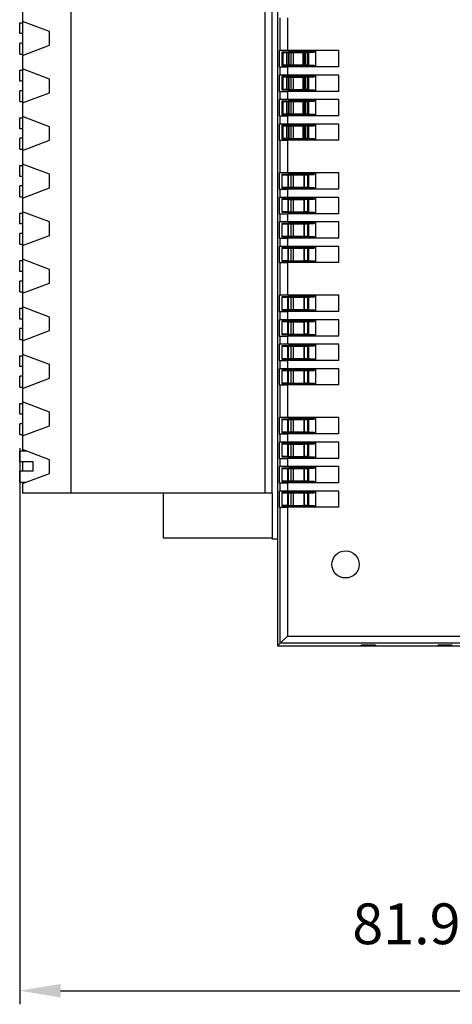
# Model space of a CAD drawing. Units: millimetres. Extents: x 2498 to 3319, y 1492 to 2046.
# Drawn here: x 2934 to 2966, y 1678 to 1751 of the extents above; entities that cross this region are included whole.
import ezdxf

# ---------------------------------------------------------------- set-up
doc = ezdxf.new("R2010")
doc.units = ezdxf.units.MM
doc.layers.add('외형선', color=7, linetype='Continuous')
doc.styles.get("Standard").update_dxf_attribs({"font": 'arial.ttf'})
doc.dimstyles.new('mm(in)', dxfattribs={"dimtxt": 3, "dimasz": 3, "dimexe": 1, "dimexo": 1, "dimgap": 3, "dimtad": 1, "dimdsep": 46, "dimtxsty": 'Standard', "dimcen": 0.09, "dimclrd": 3, "dimclre": 3, "dimclrt": 3, "dimadec": 0, "dimazin": 2, "dimtfac": 1, "dimtofl": 0, "dimtmove": 0, "dimatfit": 3, "dimfxl": 1, "dimtolj": 1, "dimtzin": 0, "dimlwd": -1, "dimlwe": -1, "dimarcsym": 0})

# ---------------------------------------------------------------- blocks, each defined once
blk = doc.blocks.new('*D32')
at = {"color": 3, "transparency": 16777216}
for p, q in [((2934.085, 1719.265), (2934.085, 1678.351)), ((3016.035, 1703.715), (3016.035, 1678.351)), ((2937.085, 1679.351), (3013.035, 1679.351))]:
    blk.add_line(p, q, dxfattribs=at)
for points in [[(2937.085, 1679.851), (2937.085, 1678.851), (2934.085, 1679.351)], [(3013.035, 1679.851), (3013.035, 1678.851), (3016.035, 1679.351)]]:
    blk.add_solid(points, dxfattribs=at)
at = {"layer": 'Defpoints', "color": 0, "transparency": 16777216}
for p in [(2934.085, 1720.265), (3016.035, 1704.715), (3016.035, 1679.351)]:
    blk.add_point(p, dxfattribs=at)
at = {"color": 3, "transparency": 16777216, "insert": (2975.06, 1684.274), "char_height": 3, "attachment_point": 5}
blk.add_mtext('\\A1;81.95mm [3.23in]', dxfattribs=at)

msp = doc.modelspace()

# ---------------------------------------------------------------- linework, layer by layer
at = {"layer": '외형선'}
for p, q in [((2953.035, 1786.715), (2953.035, 1704.715)), ((2937.835, 1779.365), (2937.835, 1715.965)), ((2937.845, 1779.365), (2937.845, 1715.965)), ((2952.135, 1715.965), (2952.135, 1779.365)), ((2952.635, 1715.965), (2952.635, 1779.365)), ((2934.285, 1751.665), (2934.285, 1750.665)), ((2953.238, 1748.515), (2953.238, 1750.915)), ((2953.755, 1750.915), (2953.755, 1748.515)), ((2934.085, 1750.565), (2934.285, 1750.565)), ((2934.085, 1749.765), (2934.085, 1750.565)), ((2936.285, 1749.915), (2934.285, 1750.665)), ((2934.285, 1750.665), (2934.285, 1748.165)), ((2934.285, 1749.765), (2934.085, 1749.765)), ((2936.285, 1748.915), (2936.285, 1749.915)), ((2934.085, 1748.265), (2934.085, 1749.065)), ((2934.285, 1749.065), (2934.085, 1749.065)), ((2934.285, 1748.165), (2936.285, 1748.915)), ((2934.085, 1748.265), (2934.285, 1748.265)), ((2934.285, 1748.165), (2934.285, 1747.165)), ((2953.161, 1748.515), (2953.161, 1747.315)), ((2953.161, 1748.515), (2953.238, 1748.515)), ((2953.755, 1748.515), (2953.238, 1748.515)), ((2953.835, 1748.415), (2953.344, 1748.406)), ((2953.344, 1748.406), (2953.369, 1748.381)), ((2953.344, 1748.406), (2953.344, 1747.423)), ((2953.369, 1747.448), (2953.369, 1748.381)), ((2953.43, 1748.379), (2953.726, 1748.374)), ((2953.43, 1748.379), (2953.43, 1747.451)), ((2953.726, 1747.456), (2953.726, 1748.374)), ((2957.535, 1748.515), (2953.755, 1748.515)), ((2953.835, 1747.415), (2953.835, 1748.415)), ((2955.709, 1748.415), (2953.835, 1748.415)), ((2953.865, 1748.373), (2954.911, 1748.373)), ((2953.865, 1748.373), (2953.865, 1747.457)), ((2954.035, 1747.315), (2954.035, 1748.515)), ((2954.196, 1747.315), (2954.196, 1748.515)), ((2954.911, 1747.457), (2954.911, 1748.373)), ((2955.005, 1747.315), (2955.005, 1748.515)), ((2955.052, 1748.374), (2955.242, 1748.377)), ((2955.052, 1748.374), (2955.052, 1747.456)), ((2955.235, 1748.515), (2955.235, 1747.315)), ((2955.242, 1747.452), (2955.242, 1748.377)), ((2955.3, 1748.38), (2955.309, 1748.389)), ((2955.3, 1748.38), (2955.3, 1747.45)), ((2955.309, 1748.389), (2955.309, 1747.441)), ((2955.309, 1748.389), (2955.735, 1748.389)), ((2955.709, 1748.515), (2955.709, 1748.415)), ((2955.735, 1748.389), (2955.709, 1748.415)), ((2955.735, 1748.515), (2955.735, 1748.389)), ((2955.835, 1748.515), (2955.835, 1747.315)), ((2957.535, 1747.315), (2957.535, 1748.515)), ((2953.161, 1747.315), (2953.238, 1747.315)), ((2953.238, 1746.715), (2953.238, 1747.315)), ((2953.238, 1747.315), (2953.755, 1747.315)), ((2953.344, 1747.423), (2953.369, 1747.448)), ((2953.344, 1747.423), (2953.835, 1747.415)), ((2953.726, 1747.456), (2953.43, 1747.451)), ((2953.755, 1747.315), (2953.755, 1746.715)), ((2957.535, 1747.315), (2953.755, 1747.315)), ((2955.709, 1747.415), (2953.835, 1747.415)), ((2953.865, 1747.457), (2954.911, 1747.457)), ((2955.242, 1747.452), (2955.052, 1747.456)), ((2955.3, 1747.45), (2955.309, 1747.441)), ((2955.309, 1747.441), (2955.735, 1747.441)), ((2955.735, 1747.441), (2955.709, 1747.415)), ((2955.709, 1747.415), (2955.709, 1747.315)), ((2955.735, 1747.441), (2955.735, 1747.315)), ((2934.085, 1747.065), (2934.285, 1747.065)), ((2934.085, 1746.265), (2934.085, 1747.065)), ((2936.285, 1746.415), (2934.285, 1747.165)), ((2934.285, 1747.165), (2934.285, 1744.665)), ((2953.161, 1746.715), (2953.161, 1745.515)), ((2953.161, 1746.715), (2953.238, 1746.715)), ((2953.755, 1746.715), (2953.238, 1746.715)), ((2953.835, 1746.615), (2953.344, 1746.606)), ((2953.344, 1746.606), (2953.369, 1746.581)), ((2953.344, 1746.606), (2953.344, 1745.623)), ((2953.369, 1745.648), (2953.369, 1746.581)), ((2953.43, 1746.579), (2953.726, 1746.574)), ((2953.43, 1746.579), (2953.43, 1745.651)), ((2953.726, 1745.656), (2953.726, 1746.574)), ((2957.535, 1746.715), (2953.755, 1746.715)), ((2953.835, 1745.615), (2953.835, 1746.615)), ((2955.709, 1746.615), (2953.835, 1746.615)), ((2953.865, 1746.573), (2954.911, 1746.573)), ((2953.865, 1746.573), (2953.865, 1745.657)), ((2954.035, 1745.515), (2954.035, 1746.715)), ((2954.196, 1745.515), (2954.196, 1746.715)), ((2954.911, 1745.657), (2954.911, 1746.573)), ((2955.005, 1745.515), (2955.005, 1746.715)), ((2955.052, 1746.574), (2955.242, 1746.577)), ((2955.052, 1746.574), (2955.052, 1745.656)), ((2955.235, 1746.715), (2955.235, 1745.515)), ((2955.242, 1745.652), (2955.242, 1746.577)), ((2955.3, 1746.58), (2955.309, 1746.589)), ((2955.3, 1746.58), (2955.3, 1745.65)), ((2955.309, 1746.589), (2955.309, 1745.641)), ((2955.309, 1746.589), (2955.735, 1746.589)), ((2955.709, 1746.715), (2955.709, 1746.615)), ((2955.735, 1746.589), (2955.709, 1746.615)), ((2955.735, 1746.715), (2955.735, 1746.589)), ((2955.835, 1746.715), (2955.835, 1745.515)), ((2957.535, 1745.515), (2957.535, 1746.715)), ((2934.285, 1746.265), (2934.085, 1746.265)), ((2936.285, 1745.415), (2936.285, 1746.415)), ((2934.085, 1744.765), (2934.085, 1745.565)), ((2934.285, 1745.565), (2934.085, 1745.565)), ((2934.285, 1744.665), (2936.285, 1745.415)), ((2953.161, 1745.515), (2953.238, 1745.515)), ((2953.238, 1744.915), (2953.238, 1745.515)), ((2953.238, 1745.515), (2953.755, 1745.515)), ((2953.344, 1745.623), (2953.369, 1745.648)), ((2953.344, 1745.623), (2953.835, 1745.615)), ((2953.726, 1745.656), (2953.43, 1745.651)), ((2953.755, 1745.515), (2953.755, 1744.915)), ((2957.535, 1745.515), (2953.755, 1745.515)), ((2955.709, 1745.615), (2953.835, 1745.615)), ((2953.865, 1745.657), (2954.911, 1745.657)), ((2955.242, 1745.652), (2955.052, 1745.656)), ((2955.3, 1745.65), (2955.309, 1745.641)), ((2955.309, 1745.641), (2955.735, 1745.641)), ((2955.735, 1745.641), (2955.709, 1745.615)), ((2955.709, 1745.615), (2955.709, 1745.515)), ((2955.735, 1745.641), (2955.735, 1745.515)), ((2934.085, 1744.765), (2934.285, 1744.765)), ((2934.285, 1744.665), (2934.285, 1743.665)), ((2953.161, 1744.915), (2953.161, 1743.715)), ((2953.161, 1744.915), (2953.238, 1744.915)), ((2953.755, 1744.915), (2953.238, 1744.915)), ((2953.835, 1744.815), (2953.344, 1744.806)), ((2953.344, 1744.806), (2953.369, 1744.781)), ((2953.344, 1744.806), (2953.344, 1743.823)), ((2953.369, 1743.848), (2953.369, 1744.781)), ((2953.43, 1744.779), (2953.726, 1744.774)), ((2953.43, 1744.779), (2953.43, 1743.851)), ((2953.726, 1743.856), (2953.726, 1744.774)), ((2957.535, 1744.915), (2953.755, 1744.915)), ((2953.835, 1743.815), (2953.835, 1744.815)), ((2955.709, 1744.815), (2953.835, 1744.815)), ((2953.865, 1744.773), (2954.911, 1744.773)), ((2953.865, 1744.773), (2953.865, 1743.857)), ((2954.035, 1743.715), (2954.035, 1744.915)), ((2954.196, 1743.715), (2954.196, 1744.915)), ((2954.911, 1743.857), (2954.911, 1744.773)), ((2955.005, 1743.715), (2955.005, 1744.915)), ((2955.052, 1744.774), (2955.242, 1744.777)), ((2955.052, 1744.774), (2955.052, 1743.856)), ((2955.235, 1744.915), (2955.235, 1743.715)), ((2955.242, 1743.852), (2955.242, 1744.777)), ((2955.3, 1744.78), (2955.309, 1744.789)), ((2955.3, 1744.78), (2955.3, 1743.85)), ((2955.309, 1744.789), (2955.309, 1743.841)), ((2955.309, 1744.789), (2955.735, 1744.789)), ((2955.709, 1744.915), (2955.709, 1744.815)), ((2955.735, 1744.789), (2955.709, 1744.815)), ((2955.735, 1744.915), (2955.735, 1744.789)), ((2955.835, 1744.915), (2955.835, 1743.715)), ((2957.535, 1743.715), (2957.535, 1744.915)), ((2936.285, 1742.915), (2934.285, 1743.665)), ((2934.285, 1743.665), (2934.285, 1741.165)), ((2953.161, 1743.715), (2953.238, 1743.715)), ((2953.238, 1743.115), (2953.238, 1743.715)), ((2953.238, 1743.715), (2953.755, 1743.715)), ((2953.344, 1743.823), (2953.369, 1743.848)), ((2953.344, 1743.823), (2953.835, 1743.815)), ((2953.726, 1743.856), (2953.43, 1743.851)), ((2953.755, 1743.715), (2953.755, 1743.115)), ((2957.535, 1743.715), (2953.755, 1743.715)), ((2955.709, 1743.815), (2953.835, 1743.815)), ((2953.865, 1743.857), (2954.911, 1743.857)), ((2955.242, 1743.852), (2955.052, 1743.856)), ((2955.3, 1743.85), (2955.309, 1743.841)), ((2955.309, 1743.841), (2955.735, 1743.841)), ((2955.735, 1743.841), (2955.709, 1743.815)), ((2955.709, 1743.815), (2955.709, 1743.715)), ((2955.735, 1743.841), (2955.735, 1743.715)), ((2934.085, 1743.565), (2934.285, 1743.565)), ((2934.085, 1742.765), (2934.085, 1743.565)), ((2936.285, 1741.915), (2936.285, 1742.915)), ((2953.161, 1743.115), (2953.161, 1741.915)), ((2953.161, 1743.115), (2953.238, 1743.115)), ((2953.755, 1743.115), (2953.238, 1743.115)), ((2953.835, 1743.015), (2953.344, 1743.006)), ((2953.344, 1743.006), (2953.369, 1742.981)), ((2953.344, 1743.006), (2953.344, 1742.023)), ((2953.369, 1742.048), (2953.369, 1742.981)), ((2953.43, 1742.979), (2953.726, 1742.974)), ((2953.43, 1742.979), (2953.43, 1742.051)), ((2953.726, 1742.056), (2953.726, 1742.974)), ((2957.535, 1743.115), (2953.755, 1743.115)), ((2953.835, 1742.015), (2953.835, 1743.015)), ((2955.709, 1743.015), (2953.835, 1743.015)), ((2953.865, 1742.973), (2954.911, 1742.973)), ((2953.865, 1742.973), (2953.865, 1742.057)), ((2954.035, 1741.915), (2954.035, 1743.115)), ((2954.196, 1741.915), (2954.196, 1743.115)), ((2954.911, 1742.057), (2954.911, 1742.973)), ((2955.005, 1741.915), (2955.005, 1743.115)), ((2955.052, 1742.974), (2955.242, 1742.977)), ((2955.052, 1742.974), (2955.052, 1742.056)), ((2955.235, 1743.115), (2955.235, 1741.915)), ((2955.242, 1742.052), (2955.242, 1742.977)), ((2955.3, 1742.98), (2955.309, 1742.989)), ((2955.3, 1742.98), (2955.3, 1742.05)), ((2955.309, 1742.989), (2955.309, 1742.041)), ((2955.309, 1742.989), (2955.735, 1742.989)), ((2955.709, 1743.115), (2955.709, 1743.015)), ((2955.735, 1742.989), (2955.709, 1743.015)), ((2955.735, 1743.115), (2955.735, 1742.989)), ((2955.835, 1743.115), (2955.835, 1741.915)), ((2957.535, 1741.915), (2957.535, 1743.115)), ((2934.285, 1742.765), (2934.085, 1742.765)), ((2934.085, 1741.265), (2934.085, 1742.065)), ((2934.285, 1742.065), (2934.085, 1742.065)), ((2934.285, 1741.165), (2936.285, 1741.915)), ((2953.161, 1741.915), (2953.238, 1741.915)), ((2953.238, 1739.515), (2953.238, 1741.915)), ((2953.238, 1741.915), (2953.755, 1741.915)), ((2953.344, 1742.023), (2953.369, 1742.048)), ((2953.344, 1742.023), (2953.835, 1742.015)), ((2953.726, 1742.056), (2953.43, 1742.051)), ((2953.755, 1741.915), (2953.755, 1739.515)), ((2957.535, 1741.915), (2953.755, 1741.915)), ((2955.709, 1742.015), (2953.835, 1742.015)), ((2953.865, 1742.057), (2954.911, 1742.057)), ((2955.242, 1742.052), (2955.052, 1742.056)), ((2955.3, 1742.05), (2955.309, 1742.041)), ((2955.309, 1742.041), (2955.735, 1742.041)), ((2955.735, 1742.041), (2955.709, 1742.015)), ((2955.709, 1742.015), (2955.709, 1741.915)), ((2955.735, 1742.041), (2955.735, 1741.915)), ((2934.085, 1741.265), (2934.285, 1741.265)), ((2934.285, 1741.165), (2934.285, 1740.165)), ((2934.085, 1739.265), (2934.085, 1740.065)), ((2934.085, 1740.065), (2934.285, 1740.065)), ((2936.285, 1739.415), (2934.285, 1740.165)), ((2934.285, 1740.165), (2934.285, 1737.665)), ((2934.285, 1739.265), (2934.085, 1739.265)), ((2936.285, 1738.415), (2936.285, 1739.415)), ((2953.161, 1739.515), (2953.161, 1738.315)), ((2953.161, 1739.515), (2953.238, 1739.515)), ((2953.755, 1739.515), (2953.238, 1739.515)), ((2953.835, 1739.415), (2953.344, 1739.406)), ((2953.344, 1739.406), (2953.37, 1739.38)), ((2953.344, 1739.406), (2953.344, 1738.423)), ((2953.37, 1739.38), (2953.785, 1739.373)), ((2953.37, 1738.45), (2953.37, 1739.38)), ((2957.535, 1739.515), (2953.755, 1739.515)), ((2953.785, 1739.373), (2954.994, 1739.373)), ((2953.785, 1739.373), (2953.785, 1738.457)), ((2953.835, 1738.415), (2953.835, 1739.415)), ((2955.709, 1739.415), (2953.835, 1739.415)), ((2954.035, 1738.315), (2954.035, 1739.515)), ((2954.196, 1738.315), (2954.196, 1739.515)), ((2954.994, 1739.373), (2955.299, 1739.378)), ((2954.994, 1738.457), (2954.994, 1739.373)), ((2955.005, 1738.315), (2955.005, 1739.515)), ((2955.235, 1739.515), (2955.235, 1738.315)), ((2955.299, 1739.378), (2955.309, 1739.389)), ((2955.299, 1739.378), (2955.299, 1738.451)), ((2955.309, 1739.389), (2955.309, 1738.441)), ((2955.309, 1739.389), (2955.735, 1739.389)), ((2955.709, 1739.515), (2955.709, 1739.415)), ((2955.735, 1739.389), (2955.709, 1739.415)), ((2955.735, 1739.515), (2955.735, 1739.389)), ((2955.835, 1739.515), (2955.835, 1738.315)), ((2957.535, 1738.315), (2957.535, 1739.515)), ((2934.085, 1737.765), (2934.085, 1738.565)), ((2934.285, 1738.565), (2934.085, 1738.565)), ((2934.285, 1737.665), (2936.285, 1738.415)), ((2953.161, 1738.315), (2953.238, 1738.315)), ((2953.238, 1737.715), (2953.238, 1738.315)), ((2953.238, 1738.315), (2953.755, 1738.315)), ((2953.344, 1738.423), (2953.37, 1738.45)), ((2953.344, 1738.423), (2953.835, 1738.415)), ((2953.785, 1738.457), (2953.37, 1738.45)), ((2953.755, 1738.315), (2953.755, 1737.715)), ((2957.535, 1738.315), (2953.755, 1738.315)), ((2953.785, 1738.457), (2954.994, 1738.457)), ((2955.709, 1738.415), (2953.835, 1738.415)), ((2955.299, 1738.451), (2954.994, 1738.457)), ((2955.299, 1738.451), (2955.309, 1738.441)), ((2955.309, 1738.441), (2955.735, 1738.441)), ((2955.735, 1738.441), (2955.709, 1738.415)), ((2955.709, 1738.415), (2955.709, 1738.315)), ((2955.735, 1738.441), (2955.735, 1738.315)), ((2934.085, 1737.765), (2934.285, 1737.765)), ((2934.285, 1737.665), (2934.285, 1736.665)), ((2953.161, 1737.715), (2953.161, 1736.515)), ((2953.161, 1737.715), (2953.238, 1737.715)), ((2953.755, 1737.715), (2953.238, 1737.715)), ((2953.835, 1737.615), (2953.344, 1737.606)), ((2953.344, 1737.606), (2953.37, 1737.58)), ((2953.344, 1737.606), (2953.344, 1736.623)), ((2953.37, 1737.58), (2953.785, 1737.573)), ((2953.37, 1736.65), (2953.37, 1737.58)), ((2957.535, 1737.715), (2953.755, 1737.715)), ((2953.785, 1737.573), (2954.994, 1737.573)), ((2953.785, 1737.573), (2953.785, 1736.657)), ((2953.835, 1736.615), (2953.835, 1737.615)), ((2955.709, 1737.615), (2953.835, 1737.615)), ((2954.035, 1736.515), (2954.035, 1737.715)), ((2954.196, 1736.515), (2954.196, 1737.715)), ((2954.994, 1737.573), (2955.299, 1737.578)), ((2954.994, 1736.657), (2954.994, 1737.573)), ((2955.005, 1736.515), (2955.005, 1737.715)), ((2955.235, 1737.715), (2955.235, 1736.515)), ((2955.299, 1737.578), (2955.309, 1737.589)), ((2955.299, 1737.578), (2955.299, 1736.651)), ((2955.309, 1737.589), (2955.309, 1736.641)), ((2955.309, 1737.589), (2955.735, 1737.589)), ((2955.709, 1737.715), (2955.709, 1737.615)), ((2955.735, 1737.589), (2955.709, 1737.615)), ((2955.735, 1737.715), (2955.735, 1737.589)), ((2955.835, 1737.715), (2955.835, 1736.515)), ((2957.535, 1736.515), (2957.535, 1737.715)), ((2934.085, 1735.765), (2934.085, 1736.565)), ((2934.085, 1736.565), (2934.285, 1736.565)), ((2936.285, 1735.915), (2934.285, 1736.665)), ((2934.285, 1736.665), (2934.285, 1734.165)), ((2953.161, 1736.515), (2953.238, 1736.515)), ((2953.238, 1735.915), (2953.238, 1736.515)), ((2953.238, 1736.515), (2953.755, 1736.515)), ((2953.344, 1736.623), (2953.37, 1736.65)), ((2953.344, 1736.623), (2953.835, 1736.615)), ((2953.785, 1736.657), (2953.37, 1736.65)), ((2953.755, 1736.515), (2953.755, 1735.915)), ((2957.535, 1736.515), (2953.755, 1736.515)), ((2953.785, 1736.657), (2954.994, 1736.657)), ((2955.709, 1736.615), (2953.835, 1736.615)), ((2955.299, 1736.651), (2954.994, 1736.657)), ((2955.299, 1736.651), (2955.309, 1736.641)), ((2955.309, 1736.641), (2955.735, 1736.641)), ((2955.735, 1736.641), (2955.709, 1736.615)), ((2955.709, 1736.615), (2955.709, 1736.515)), ((2955.735, 1736.641), (2955.735, 1736.515)), ((2934.285, 1735.765), (2934.085, 1735.765)), ((2936.285, 1734.915), (2936.285, 1735.915)), ((2953.161, 1735.915), (2953.161, 1734.715)), ((2953.161, 1735.915), (2953.238, 1735.915)), ((2953.755, 1735.915), (2953.238, 1735.915)), ((2953.835, 1735.815), (2953.344, 1735.806)), ((2953.344, 1735.806), (2953.37, 1735.78)), ((2953.344, 1735.806), (2953.344, 1734.823)), ((2953.37, 1735.78), (2953.785, 1735.773)), ((2953.37, 1734.85), (2953.37, 1735.78)), ((2957.535, 1735.915), (2953.755, 1735.915)), ((2953.785, 1735.773), (2954.994, 1735.773)), ((2953.785, 1735.773), (2953.785, 1734.857)), ((2953.835, 1734.815), (2953.835, 1735.815)), ((2955.709, 1735.815), (2953.835, 1735.815)), ((2954.035, 1734.715), (2954.035, 1735.915)), ((2954.196, 1734.715), (2954.196, 1735.915)), ((2954.994, 1735.773), (2955.299, 1735.778)), ((2954.994, 1734.857), (2954.994, 1735.773)), ((2955.005, 1734.715), (2955.005, 1735.915)), ((2955.235, 1735.915), (2955.235, 1734.715)), ((2955.299, 1735.778), (2955.309, 1735.789)), ((2955.299, 1735.778), (2955.299, 1734.851)), ((2955.309, 1735.789), (2955.309, 1734.841)), ((2955.309, 1735.789), (2955.735, 1735.789)), ((2955.709, 1735.915), (2955.709, 1735.815)), ((2955.735, 1735.789), (2955.709, 1735.815)), ((2955.735, 1735.915), (2955.735, 1735.789)), ((2955.835, 1735.915), (2955.835, 1734.715)), ((2957.535, 1734.715), (2957.535, 1735.915)), ((2934.085, 1734.265), (2934.085, 1735.065)), ((2934.285, 1735.065), (2934.085, 1735.065)), ((2934.285, 1734.165), (2936.285, 1734.915)), ((2934.085, 1734.265), (2934.285, 1734.265)), ((2953.161, 1734.715), (2953.238, 1734.715)), ((2953.238, 1734.115), (2953.238, 1734.715)), ((2953.238, 1734.715), (2953.755, 1734.715)), ((2953.344, 1734.823), (2953.37, 1734.85)), ((2953.344, 1734.823), (2953.835, 1734.815)), ((2953.785, 1734.857), (2953.37, 1734.85)), ((2953.755, 1734.715), (2953.755, 1734.115)), ((2957.535, 1734.715), (2953.755, 1734.715)), ((2953.785, 1734.857), (2954.994, 1734.857)), ((2955.709, 1734.815), (2953.835, 1734.815)), ((2955.299, 1734.851), (2954.994, 1734.857)), ((2955.299, 1734.851), (2955.309, 1734.841)), ((2955.309, 1734.841), (2955.735, 1734.841)), ((2955.735, 1734.841), (2955.709, 1734.815)), ((2955.709, 1734.815), (2955.709, 1734.715)), ((2955.735, 1734.841), (2955.735, 1734.715)), ((2934.285, 1734.165), (2934.285, 1733.165)), ((2953.161, 1734.115), (2953.161, 1732.915)), ((2953.161, 1734.115), (2953.238, 1734.115)), ((2953.755, 1734.115), (2953.238, 1734.115)), ((2953.835, 1734.015), (2953.344, 1734.006)), ((2953.344, 1734.006), (2953.37, 1733.98)), ((2953.344, 1734.006), (2953.344, 1733.023)), ((2953.37, 1733.98), (2953.785, 1733.973)), ((2953.37, 1733.05), (2953.37, 1733.98)), ((2957.535, 1734.115), (2953.755, 1734.115)), ((2953.785, 1733.973), (2954.994, 1733.973)), ((2953.785, 1733.973), (2953.785, 1733.057)), ((2953.835, 1733.015), (2953.835, 1734.015)), ((2955.709, 1734.015), (2953.835, 1734.015)), ((2954.035, 1732.915), (2954.035, 1734.115)), ((2954.196, 1732.915), (2954.196, 1734.115)), ((2954.994, 1733.973), (2955.299, 1733.978)), ((2954.994, 1733.057), (2954.994, 1733.973)), ((2955.005, 1732.915), (2955.005, 1734.115)), ((2955.235, 1734.115), (2955.235, 1732.915)), ((2955.299, 1733.978), (2955.309, 1733.989)), ((2955.299, 1733.978), (2955.299, 1733.051)), ((2955.309, 1733.989), (2955.309, 1733.041)), ((2955.309, 1733.989), (2955.735, 1733.989)), ((2955.709, 1734.115), (2955.709, 1734.015)), ((2955.735, 1733.989), (2955.709, 1734.015)), ((2955.735, 1734.115), (2955.735, 1733.989)), ((2955.835, 1734.115), (2955.835, 1732.915)), ((2957.535, 1732.915), (2957.535, 1734.115)), ((2934.085, 1732.265), (2934.085, 1733.065)), ((2934.085, 1733.065), (2934.285, 1733.065)), ((2936.285, 1732.415), (2934.285, 1733.165)), ((2934.285, 1733.165), (2934.285, 1730.665)), ((2953.161, 1732.915), (2953.238, 1732.915)), ((2953.238, 1730.515), (2953.238, 1732.915)), ((2953.238, 1732.915), (2953.755, 1732.915)), ((2953.344, 1733.023), (2953.37, 1733.05)), ((2953.344, 1733.023), (2953.835, 1733.015)), ((2953.785, 1733.057), (2953.37, 1733.05)), ((2953.755, 1732.915), (2953.755, 1730.515)), ((2957.535, 1732.915), (2953.755, 1732.915)), ((2953.785, 1733.057), (2954.994, 1733.057)), ((2955.709, 1733.015), (2953.835, 1733.015)), ((2955.299, 1733.051), (2954.994, 1733.057)), ((2955.299, 1733.051), (2955.309, 1733.041)), ((2955.309, 1733.041), (2955.735, 1733.041)), ((2955.735, 1733.041), (2955.709, 1733.015)), ((2955.709, 1733.015), (2955.709, 1732.915)), ((2955.735, 1733.041), (2955.735, 1732.915)), ((2934.285, 1732.265), (2934.085, 1732.265)), ((2936.285, 1731.415), (2936.285, 1732.415)), ((2934.085, 1730.765), (2934.085, 1731.565)), ((2934.285, 1731.565), (2934.085, 1731.565)), ((2934.285, 1730.665), (2936.285, 1731.415)), ((2934.085, 1730.765), (2934.285, 1730.765)), ((2934.285, 1730.665), (2934.285, 1729.665)), ((2953.161, 1730.515), (2953.161, 1729.315)), ((2953.161, 1730.515), (2953.238, 1730.515)), ((2953.755, 1730.515), (2953.238, 1730.515)), ((2953.827, 1730.415), (2953.344, 1730.406)), ((2953.344, 1730.406), (2953.37, 1730.38)), ((2953.344, 1730.406), (2953.344, 1729.424)), ((2953.37, 1730.38), (2953.777, 1730.373)), ((2953.37, 1729.45), (2953.37, 1730.38)), ((2957.535, 1730.515), (2953.755, 1730.515)), ((2953.777, 1730.373), (2954.988, 1730.373)), ((2953.777, 1730.373), (2953.777, 1729.457)), ((2953.827, 1729.415), (2953.827, 1730.415)), ((2955.709, 1730.415), (2953.827, 1730.415)), ((2954.035, 1729.315), (2954.035, 1730.515)), ((2954.196, 1729.315), (2954.196, 1730.515)), ((2954.988, 1730.373), (2955.299, 1730.378)), ((2954.988, 1729.457), (2954.988, 1730.373)), ((2955.005, 1729.315), (2955.005, 1730.515)), ((2955.235, 1730.515), (2955.235, 1729.315)), ((2955.299, 1730.378), (2955.309, 1730.389)), ((2955.299, 1730.378), (2955.299, 1729.451)), ((2955.309, 1729.441), (2955.309, 1730.389)), ((2955.309, 1730.389), (2955.735, 1730.389)), ((2955.709, 1730.515), (2955.709, 1730.415)), ((2955.735, 1730.389), (2955.709, 1730.415)), ((2955.735, 1730.515), (2955.735, 1730.389)), ((2955.835, 1730.515), (2955.835, 1729.315)), ((2957.535, 1729.315), (2957.535, 1730.515)), ((2934.085, 1729.565), (2934.285, 1729.565)), ((2934.085, 1728.765), (2934.085, 1729.565)), ((2936.285, 1728.915), (2934.285, 1729.665)), ((2934.285, 1729.665), (2934.285, 1727.165)), ((2953.161, 1729.315), (2953.238, 1729.315)), ((2953.238, 1728.715), (2953.238, 1729.315)), ((2953.238, 1729.315), (2953.755, 1729.315)), ((2953.344, 1729.424), (2953.37, 1729.45)), ((2953.344, 1729.424), (2953.827, 1729.415)), ((2953.777, 1729.457), (2953.37, 1729.45)), ((2953.755, 1729.315), (2953.755, 1728.715)), ((2957.535, 1729.315), (2953.755, 1729.315)), ((2953.777, 1729.457), (2954.988, 1729.457)), ((2955.709, 1729.415), (2953.827, 1729.415)), ((2955.299, 1729.451), (2954.988, 1729.457)), ((2955.299, 1729.451), (2955.309, 1729.441)), ((2955.309, 1729.441), (2955.735, 1729.441)), ((2955.735, 1729.441), (2955.709, 1729.415)), ((2955.709, 1729.415), (2955.709, 1729.315)), ((2955.735, 1729.441), (2955.735, 1729.315)), ((2934.285, 1728.765), (2934.085, 1728.765)), ((2936.285, 1727.915), (2936.285, 1728.915)), ((2953.161, 1728.715), (2953.161, 1727.515)), ((2953.161, 1728.715), (2953.238, 1728.715)), ((2953.755, 1728.715), (2953.238, 1728.715)), ((2953.827, 1728.615), (2953.344, 1728.606)), ((2953.344, 1728.606), (2953.37, 1728.58)), ((2953.344, 1728.606), (2953.344, 1727.624)), ((2953.37, 1728.58), (2953.777, 1728.573)), ((2953.37, 1727.65), (2953.37, 1728.58)), ((2957.535, 1728.715), (2953.755, 1728.715)), ((2953.777, 1728.573), (2954.988, 1728.573)), ((2953.777, 1728.573), (2953.777, 1727.657)), ((2953.827, 1727.615), (2953.827, 1728.615)), ((2955.709, 1728.615), (2953.827, 1728.615)), ((2954.035, 1727.515), (2954.035, 1728.715)), ((2954.196, 1727.515), (2954.196, 1728.715)), ((2954.988, 1728.573), (2955.299, 1728.578)), ((2954.988, 1727.657), (2954.988, 1728.573)), ((2955.005, 1727.515), (2955.005, 1728.715)), ((2955.235, 1728.715), (2955.235, 1727.515)), ((2955.299, 1728.578), (2955.309, 1728.589)), ((2955.299, 1728.578), (2955.299, 1727.651)), ((2955.309, 1727.641), (2955.309, 1728.589)), ((2955.309, 1728.589), (2955.735, 1728.589)), ((2955.709, 1728.715), (2955.709, 1728.615)), ((2955.735, 1728.589), (2955.709, 1728.615)), ((2955.735, 1728.715), (2955.735, 1728.589)), ((2955.835, 1728.715), (2955.835, 1727.515)), ((2957.535, 1727.515), (2957.535, 1728.715)), ((2934.085, 1727.265), (2934.085, 1728.065)), ((2934.285, 1728.065), (2934.085, 1728.065)), ((2934.285, 1727.165), (2936.285, 1727.915)), ((2934.085, 1727.265), (2934.285, 1727.265)), ((2934.285, 1727.165), (2934.285, 1726.165)), ((2953.161, 1727.515), (2953.238, 1727.515)), ((2953.238, 1726.915), (2953.238, 1727.515)), ((2953.238, 1727.515), (2953.755, 1727.515)), ((2953.344, 1727.624), (2953.37, 1727.65)), ((2953.344, 1727.624), (2953.827, 1727.615)), ((2953.777, 1727.657), (2953.37, 1727.65)), ((2953.755, 1727.515), (2953.755, 1726.915)), ((2957.535, 1727.515), (2953.755, 1727.515)), ((2953.777, 1727.657), (2954.988, 1727.657)), ((2955.709, 1727.615), (2953.827, 1727.615)), ((2955.299, 1727.651), (2954.988, 1727.657)), ((2955.299, 1727.651), (2955.309, 1727.641)), ((2955.309, 1727.641), (2955.735, 1727.641)), ((2955.735, 1727.641), (2955.709, 1727.615)), ((2955.709, 1727.615), (2955.709, 1727.515)), ((2955.735, 1727.641), (2955.735, 1727.515)), ((2953.161, 1726.915), (2953.161, 1725.715)), ((2953.161, 1726.915), (2953.238, 1726.915)), ((2953.755, 1726.915), (2953.238, 1726.915)), ((2953.827, 1726.815), (2953.344, 1726.806)), ((2953.344, 1726.806), (2953.37, 1726.78)), ((2953.344, 1726.806), (2953.344, 1725.824)), ((2953.37, 1726.78), (2953.777, 1726.773)), ((2953.37, 1725.85), (2953.37, 1726.78)), ((2957.535, 1726.915), (2953.755, 1726.915)), ((2953.777, 1726.773), (2954.988, 1726.773)), ((2953.777, 1726.773), (2953.777, 1725.857)), ((2953.827, 1725.815), (2953.827, 1726.815)), ((2955.709, 1726.815), (2953.827, 1726.815)), ((2954.035, 1725.715), (2954.035, 1726.915)), ((2954.196, 1725.715), (2954.196, 1726.915)), ((2954.988, 1726.773), (2955.299, 1726.778)), ((2954.988, 1725.857), (2954.988, 1726.773)), ((2955.005, 1725.715), (2955.005, 1726.915)), ((2955.235, 1726.915), (2955.235, 1725.715)), ((2955.299, 1726.778), (2955.309, 1726.789)), ((2955.299, 1726.778), (2955.299, 1725.851)), ((2955.309, 1725.841), (2955.309, 1726.789)), ((2955.309, 1726.789), (2955.735, 1726.789)), ((2955.709, 1726.915), (2955.709, 1726.815)), ((2955.735, 1726.789), (2955.709, 1726.815)), ((2955.735, 1726.915), (2955.735, 1726.789)), ((2955.835, 1726.915), (2955.835, 1725.715)), ((2957.535, 1725.715), (2957.535, 1726.915)), ((2934.085, 1725.265), (2934.085, 1726.065)), ((2934.085, 1726.065), (2934.285, 1726.065)), ((2936.285, 1725.415), (2934.285, 1726.165)), ((2934.285, 1726.165), (2934.285, 1723.665)), ((2953.161, 1725.715), (2953.238, 1725.715)), ((2953.238, 1725.115), (2953.238, 1725.715)), ((2953.238, 1725.715), (2953.755, 1725.715)), ((2953.344, 1725.824), (2953.37, 1725.85)), ((2953.344, 1725.824), (2953.827, 1725.815)), ((2953.777, 1725.857), (2953.37, 1725.85)), ((2953.755, 1725.715), (2953.755, 1725.115)), ((2957.535, 1725.715), (2953.755, 1725.715)), ((2953.777, 1725.857), (2954.988, 1725.857)), ((2955.709, 1725.815), (2953.827, 1725.815)), ((2955.299, 1725.851), (2954.988, 1725.857)), ((2955.299, 1725.851), (2955.309, 1725.841)), ((2955.309, 1725.841), (2955.735, 1725.841)), ((2955.735, 1725.841), (2955.709, 1725.815)), ((2955.709, 1725.815), (2955.709, 1725.715)), ((2955.735, 1725.841), (2955.735, 1725.715)), ((2934.285, 1725.265), (2934.085, 1725.265)), ((2936.285, 1724.415), (2936.285, 1725.415)), ((2953.161, 1725.115), (2953.161, 1723.915)), ((2953.161, 1725.115), (2953.238, 1725.115)), ((2953.755, 1725.115), (2953.238, 1725.115)), ((2953.827, 1725.015), (2953.344, 1725.006)), ((2953.344, 1725.006), (2953.37, 1724.98)), ((2953.344, 1725.006), (2953.344, 1724.024)), ((2953.37, 1724.98), (2953.777, 1724.973)), ((2953.37, 1724.05), (2953.37, 1724.98)), ((2957.535, 1725.115), (2953.755, 1725.115)), ((2953.777, 1724.973), (2954.988, 1724.973)), ((2953.777, 1724.973), (2953.777, 1724.057)), ((2953.827, 1724.015), (2953.827, 1725.015)), ((2955.709, 1725.015), (2953.827, 1725.015)), ((2954.035, 1723.915), (2954.035, 1725.115)), ((2954.196, 1723.915), (2954.196, 1725.115)), ((2954.988, 1724.973), (2955.299, 1724.978)), ((2954.988, 1724.057), (2954.988, 1724.973)), ((2955.005, 1723.915), (2955.005, 1725.115)), ((2955.235, 1725.115), (2955.235, 1723.915)), ((2955.299, 1724.978), (2955.309, 1724.989)), ((2955.299, 1724.978), (2955.299, 1724.051)), ((2955.309, 1724.041), (2955.309, 1724.989)), ((2955.309, 1724.989), (2955.735, 1724.989)), ((2955.709, 1725.115), (2955.709, 1725.015)), ((2955.735, 1724.989), (2955.709, 1725.015)), ((2955.735, 1725.115), (2955.735, 1724.989)), ((2955.835, 1725.115), (2955.835, 1723.915)), ((2957.535, 1723.915), (2957.535, 1725.115)), ((2934.085, 1723.765), (2934.085, 1724.565)), ((2934.285, 1724.565), (2934.085, 1724.565)), ((2934.285, 1723.665), (2936.285, 1724.415)), ((2953.344, 1724.024), (2953.37, 1724.05)), ((2953.777, 1724.057), (2953.37, 1724.05)), ((2953.777, 1724.057), (2954.988, 1724.057)), ((2955.299, 1724.051), (2954.988, 1724.057)), ((2955.299, 1724.051), (2955.309, 1724.041)), ((2955.309, 1724.041), (2955.735, 1724.041)), ((2955.735, 1724.041), (2955.709, 1724.015)), ((2955.735, 1724.041), (2955.735, 1723.915)), ((2934.085, 1723.765), (2934.285, 1723.765)), ((2934.285, 1723.665), (2934.285, 1722.665)), ((2953.161, 1723.915), (2953.238, 1723.915)), ((2953.238, 1721.515), (2953.238, 1723.915)), ((2953.238, 1723.915), (2953.755, 1723.915)), ((2953.344, 1724.024), (2953.827, 1724.015)), ((2953.755, 1723.915), (2953.755, 1721.515)), ((2957.535, 1723.915), (2953.755, 1723.915)), ((2955.709, 1724.015), (2953.827, 1724.015)), ((2955.709, 1724.015), (2955.709, 1723.915)), ((2936.285, 1721.915), (2934.285, 1722.665)), ((2934.285, 1722.665), (2934.285, 1720.165)), ((2934.085, 1722.565), (2934.285, 1722.565)), ((2934.085, 1721.765), (2934.085, 1722.565)), ((2936.285, 1720.915), (2936.285, 1721.915)), ((2934.285, 1721.765), (2934.085, 1721.765)), ((2953.161, 1721.515), (2953.161, 1720.315)), ((2953.161, 1721.515), (2953.238, 1721.515)), ((2953.755, 1721.515), (2953.238, 1721.515)), ((2953.827, 1721.415), (2953.344, 1721.406)), ((2953.344, 1721.406), (2953.37, 1721.38)), ((2953.344, 1721.406), (2953.344, 1720.424)), ((2953.37, 1721.38), (2953.777, 1721.373)), ((2953.37, 1720.45), (2953.37, 1721.38)), ((2957.535, 1721.515), (2953.755, 1721.515)), ((2953.777, 1721.373), (2954.988, 1721.373)), ((2953.777, 1721.373), (2953.777, 1720.457)), ((2953.827, 1720.415), (2953.827, 1721.415)), ((2955.709, 1721.415), (2953.827, 1721.415)), ((2954.035, 1720.315), (2954.035, 1721.515)), ((2954.196, 1720.315), (2954.196, 1721.515)), ((2954.988, 1721.373), (2955.299, 1721.378)), ((2954.988, 1720.457), (2954.988, 1721.373)), ((2955.005, 1720.315), (2955.005, 1721.515)), ((2955.235, 1721.515), (2955.235, 1720.315)), ((2955.299, 1721.378), (2955.309, 1721.389)), ((2955.299, 1721.378), (2955.299, 1720.451)), ((2955.309, 1720.441), (2955.309, 1721.389)), ((2955.309, 1721.389), (2955.735, 1721.389)), ((2955.709, 1721.515), (2955.709, 1721.415)), ((2955.735, 1721.389), (2955.709, 1721.415)), ((2955.735, 1721.515), (2955.735, 1721.389)), ((2955.835, 1721.515), (2955.835, 1720.315)), ((2957.535, 1720.315), (2957.535, 1721.515)), ((2934.085, 1720.265), (2934.085, 1721.065)), ((2934.285, 1721.065), (2934.085, 1721.065)), ((2934.285, 1720.165), (2936.285, 1720.915)), ((2953.344, 1720.424), (2953.37, 1720.45)), ((2953.344, 1720.424), (2953.827, 1720.415)), ((2953.777, 1720.457), (2953.37, 1720.45)), ((2953.777, 1720.457), (2954.988, 1720.457)), ((2955.709, 1720.415), (2953.827, 1720.415)), ((2955.299, 1720.451), (2954.988, 1720.457)), ((2955.299, 1720.451), (2955.309, 1720.441)), ((2955.309, 1720.441), (2955.735, 1720.441)), ((2955.735, 1720.441), (2955.709, 1720.415)), ((2955.709, 1720.415), (2955.709, 1720.315)), ((2955.735, 1720.441), (2955.735, 1720.315)), ((2934.085, 1720.265), (2934.285, 1720.265)), ((2934.285, 1720.165), (2934.285, 1719.165)), ((2953.161, 1720.315), (2953.238, 1720.315)), ((2953.161, 1719.715), (2953.161, 1718.515)), ((2953.161, 1719.715), (2953.238, 1719.715)), ((2953.238, 1719.715), (2953.238, 1720.315)), ((2953.238, 1720.315), (2953.755, 1720.315)), ((2953.755, 1719.715), (2953.238, 1719.715)), ((2953.755, 1720.315), (2953.755, 1719.715)), ((2957.535, 1720.315), (2953.755, 1720.315)), ((2957.535, 1719.715), (2953.755, 1719.715)), ((2954.035, 1718.515), (2954.035, 1719.715)), ((2954.196, 1718.515), (2954.196, 1719.715)), ((2955.005, 1718.515), (2955.005, 1719.715)), ((2955.235, 1719.715), (2955.235, 1718.515)), ((2955.709, 1719.715), (2955.709, 1719.615)), ((2955.735, 1719.715), (2955.735, 1719.589)), ((2955.835, 1719.715), (2955.835, 1718.515)), ((2957.535, 1718.515), (2957.535, 1719.715)), ((2934.085, 1719.065), (2934.552, 1719.065)), ((2934.085, 1718.265), (2934.085, 1719.065)), ((2936.285, 1718.415), (2934.285, 1719.165)), ((2934.285, 1719.165), (2934.285, 1719.065)), ((2953.827, 1719.615), (2953.344, 1719.606)), ((2953.344, 1719.606), (2953.37, 1719.58)), ((2953.344, 1719.606), (2953.344, 1718.624)), ((2953.37, 1719.58), (2953.777, 1719.573)), ((2953.37, 1718.65), (2953.37, 1719.58)), ((2953.777, 1719.573), (2954.988, 1719.573)), ((2953.777, 1719.573), (2953.777, 1718.657)), ((2953.827, 1718.615), (2953.827, 1719.615)), ((2955.709, 1719.615), (2953.827, 1719.615)), ((2954.988, 1719.573), (2955.299, 1719.578)), ((2954.988, 1718.657), (2954.988, 1719.573)), ((2955.299, 1719.578), (2955.309, 1719.589)), ((2955.299, 1719.578), (2955.299, 1718.651)), ((2955.309, 1718.641), (2955.309, 1719.589)), ((2955.309, 1719.589), (2955.735, 1719.589)), ((2955.735, 1719.589), (2955.709, 1719.615)), ((2935.085, 1718.265), (2934.085, 1718.265)), ((2934.285, 1718.265), (2934.285, 1717.565)), ((2935.085, 1717.565), (2935.085, 1718.265)), ((2936.285, 1717.415), (2936.285, 1718.415)), ((2953.161, 1718.515), (2953.238, 1718.515)), ((2953.238, 1717.915), (2953.238, 1718.515)), ((2953.238, 1718.515), (2953.755, 1718.515)), ((2953.344, 1718.624), (2953.37, 1718.65)), ((2953.344, 1718.624), (2953.827, 1718.615)), ((2953.777, 1718.657), (2953.37, 1718.65)), ((2953.755, 1718.515), (2953.755, 1717.915)), ((2957.535, 1718.515), (2953.755, 1718.515)), ((2953.777, 1718.657), (2954.988, 1718.657)), ((2955.709, 1718.615), (2953.827, 1718.615)), ((2955.299, 1718.651), (2954.988, 1718.657)), ((2955.299, 1718.651), (2955.309, 1718.641)), ((2955.309, 1718.641), (2955.735, 1718.641)), ((2955.735, 1718.641), (2955.709, 1718.615)), ((2955.709, 1718.615), (2955.709, 1718.515)), ((2955.735, 1718.641), (2955.735, 1718.515)), ((2934.085, 1716.765), (2934.085, 1717.565)), ((2935.085, 1717.565), (2934.085, 1717.565)), ((2953.161, 1717.915), (2953.161, 1716.715)), ((2953.161, 1717.915), (2953.238, 1717.915)), ((2953.755, 1717.915), (2953.238, 1717.915)), ((2953.827, 1717.815), (2953.344, 1717.806)), ((2953.344, 1717.806), (2953.37, 1717.78)), ((2953.344, 1717.806), (2953.344, 1716.824)), ((2953.37, 1717.78), (2953.777, 1717.773)), ((2953.37, 1716.85), (2953.37, 1717.78)), ((2957.535, 1717.915), (2953.755, 1717.915)), ((2953.777, 1717.773), (2954.988, 1717.773)), ((2953.777, 1717.773), (2953.777, 1716.857)), ((2953.827, 1716.815), (2953.827, 1717.815)), ((2955.709, 1717.815), (2953.827, 1717.815)), ((2954.035, 1716.715), (2954.035, 1717.915)), ((2954.196, 1716.715), (2954.196, 1717.915)), ((2954.988, 1717.773), (2955.299, 1717.778)), ((2954.988, 1716.857), (2954.988, 1717.773)), ((2955.005, 1716.715), (2955.005, 1717.915)), ((2955.235, 1717.915), (2955.235, 1716.715)), ((2955.299, 1717.778), (2955.309, 1717.789)), ((2955.299, 1717.778), (2955.299, 1716.851)), ((2955.309, 1716.841), (2955.309, 1717.789)), ((2955.309, 1717.789), (2955.735, 1717.789)), ((2955.709, 1717.915), (2955.709, 1717.815)), ((2955.735, 1717.789), (2955.709, 1717.815)), ((2955.735, 1717.915), (2955.735, 1717.789)), ((2955.835, 1717.915), (2955.835, 1716.715)), ((2957.535, 1716.715), (2957.535, 1717.915)), ((2934.285, 1716.665), (2936.285, 1717.415)), ((2953.344, 1716.824), (2953.37, 1716.85)), ((2953.344, 1716.824), (2953.827, 1716.815)), ((2953.777, 1716.857), (2953.37, 1716.85)), ((2953.777, 1716.857), (2954.988, 1716.857)), ((2955.709, 1716.815), (2953.827, 1716.815)), ((2955.299, 1716.851), (2954.988, 1716.857)), ((2955.299, 1716.851), (2955.309, 1716.841)), ((2955.309, 1716.841), (2955.735, 1716.841)), ((2955.735, 1716.841), (2955.709, 1716.815)), ((2955.709, 1716.815), (2955.709, 1716.715)), ((2955.735, 1716.841), (2955.735, 1716.715)), ((2934.085, 1716.765), (2934.552, 1716.765)), ((2934.285, 1716.765), (2934.285, 1716.665)), ((2934.285, 1716.665), (2934.285, 1715.965)), ((2953.161, 1716.715), (2953.238, 1716.715)), ((2953.161, 1716.115), (2953.161, 1714.915)), ((2953.161, 1716.115), (2953.238, 1716.115)), ((2953.238, 1716.115), (2953.238, 1716.715)), ((2953.238, 1716.715), (2953.755, 1716.715)), ((2953.755, 1716.115), (2953.238, 1716.115)), ((2953.755, 1716.715), (2953.755, 1716.115)), ((2957.535, 1716.715), (2953.755, 1716.715)), ((2957.535, 1716.115), (2953.755, 1716.115)), ((2954.035, 1714.915), (2954.035, 1716.115)), ((2954.196, 1714.915), (2954.196, 1716.115)), ((2955.005, 1714.915), (2955.005, 1716.115)), ((2955.235, 1716.115), (2955.235, 1714.915)), ((2955.709, 1716.115), (2955.709, 1716.015)), ((2955.735, 1716.115), (2955.735, 1715.989)), ((2955.835, 1716.115), (2955.835, 1714.915)), ((2957.535, 1714.915), (2957.535, 1716.115)), ((2937.835, 1715.965), (2934.285, 1715.965)), ((2937.845, 1715.975), (2937.835, 1715.975)), ((2952.135, 1715.965), (2937.845, 1715.965)), ((2944.635, 1715.965), (2944.635, 1712.665)), ((2952.635, 1715.965), (2952.135, 1715.965)), ((2952.635, 1715.965), (2952.635, 1712.565)), ((2953.827, 1716.015), (2953.344, 1716.006)), ((2953.344, 1716.006), (2953.37, 1715.98)), ((2953.344, 1716.006), (2953.344, 1715.024)), ((2953.37, 1715.98), (2953.777, 1715.973)), ((2953.37, 1715.05), (2953.37, 1715.98)), ((2953.777, 1715.973), (2954.988, 1715.973)), ((2953.777, 1715.973), (2953.777, 1715.057)), ((2953.827, 1715.015), (2953.827, 1716.015)), ((2955.709, 1716.015), (2953.827, 1716.015)), ((2954.988, 1715.973), (2955.299, 1715.978)), ((2954.988, 1715.057), (2954.988, 1715.973)), ((2955.299, 1715.978), (2955.309, 1715.989)), ((2955.299, 1715.978), (2955.299, 1715.051)), ((2955.309, 1715.041), (2955.309, 1715.989)), ((2955.309, 1715.989), (2955.735, 1715.989)), ((2955.735, 1715.989), (2955.709, 1716.015)), ((2953.161, 1714.915), (2953.238, 1714.915)), ((2953.238, 1704.917), (2953.238, 1714.915)), ((2953.238, 1714.915), (2953.755, 1714.915)), ((2953.344, 1715.024), (2953.37, 1715.05)), ((2953.344, 1715.024), (2953.827, 1715.015)), ((2953.777, 1715.057), (2953.37, 1715.05)), ((2953.755, 1714.915), (2953.755, 1705.435)), ((2957.535, 1714.915), (2953.755, 1714.915)), ((2953.777, 1715.057), (2954.988, 1715.057)), ((2955.709, 1715.015), (2953.827, 1715.015)), ((2955.299, 1715.051), (2954.988, 1715.057)), ((2955.299, 1715.051), (2955.309, 1715.041)), ((2955.309, 1715.041), (2955.735, 1715.041)), ((2955.735, 1715.041), (2955.709, 1715.015)), ((2955.709, 1715.015), (2955.709, 1714.915)), ((2955.735, 1715.041), (2955.735, 1714.915)), ((2944.635, 1712.665), (2952.635, 1712.665)), ((2953.035, 1712.565), (2952.635, 1712.565)), ((2953.035, 1712.115), (2953.035, 1704.715)), ((2953.238, 1704.917), (2953.755, 1705.435)), ((2953.755, 1705.435), (2977.535, 1705.435)), ((2953.238, 1704.917), (2953.035, 1704.715)), ((2953.035, 1704.715), (2959.061, 1704.715)), ((2953.035, 1704.715), (2978.735, 1704.715)), ((2977.527, 1704.917), (2953.238, 1704.917)), ((2959.061, 1704.715), (2959.196, 1704.769)), ((2959.694, 1704.785), (2959.735, 1704.785)), ((2960.235, 1704.767), (2960.235, 1704.715)), ((2960.235, 1704.715), (2964.835, 1704.715)), ((2964.835, 1704.715), (2964.835, 1704.767)), ((2965.335, 1704.785), (2965.377, 1704.785))]:
    msp.add_line(p, q, dxfattribs=at)
msp.add_circle((2958.035, 1710.715), 1, dxfattribs=at)
for centre, major_axis, ratio, start_param, end_param in [((2953.569, 1748.381), (0.2, 0), 0.017455, 3.159046, 3.944444), ((2953.865, 1748.376), (0.2, 0), 0.017455, 3.944444, 4.712389), ((2954.911, 1748.376), (0.2, 0), 0.017455, 4.712389, 5.497787), ((2955.1, 1748.38), (0.2, 0), 0.017455, 5.497787, 6.265732), ((2953.569, 1747.448), (0.2, 0), 0.017455, 2.338741, 3.124139), ((2953.865, 1747.453), (0.2, 0), 0.017455, 1.570796, 2.338741), ((2954.911, 1747.453), (0.2, 0), 0.017455, 0.785398, 1.570796), ((2955.1, 1747.45), (0.2, 0), 0.017455, 0.017453, 0.785398), ((2953.569, 1746.581), (0.2, 0), 0.017455, 3.159046, 3.944444), ((2953.865, 1746.576), (0.2, 0), 0.017455, 3.944444, 4.712389), ((2954.911, 1746.576), (0.2, 0), 0.017455, 4.712389, 5.497787), ((2955.1, 1746.58), (0.2, 0), 0.017455, 5.497787, 6.265732), ((2953.569, 1745.648), (0.2, 0), 0.017455, 2.338741, 3.124139), ((2953.865, 1745.653), (0.2, 0), 0.017455, 1.570796, 2.338741), ((2954.911, 1745.653), (0.2, 0), 0.017455, 0.785398, 1.570796), ((2955.1, 1745.65), (0.2, 0), 0.017455, 0.017453, 0.785398), ((2953.569, 1744.781), (0.2, 0), 0.017455, 3.159046, 3.944444), ((2953.865, 1744.776), (0.2, 0), 0.017455, 3.944444, 4.712389), ((2954.911, 1744.776), (0.2, 0), 0.017455, 4.712389, 5.497787), ((2955.1, 1744.78), (0.2, 0), 0.017455, 5.497787, 6.265732), ((2953.569, 1743.848), (0.2, 0), 0.017455, 2.338741, 3.124139), ((2953.865, 1743.853), (0.2, 0), 0.017455, 1.570796, 2.338741), ((2954.911, 1743.853), (0.2, 0), 0.017455, 0.785398, 1.570796), ((2955.1, 1743.85), (0.2, 0), 0.017455, 0.017453, 0.785398), ((2953.569, 1742.981), (0.2, 0), 0.017455, 3.159046, 3.944444), ((2953.865, 1742.976), (0.2, 0), 0.017455, 3.944444, 4.712389), ((2954.911, 1742.976), (0.2, 0), 0.017455, 4.712389, 5.497787), ((2955.1, 1742.98), (0.2, 0), 0.017455, 5.497787, 6.265732), ((2953.569, 1742.048), (0.2, 0), 0.017455, 2.338741, 3.124139), ((2953.865, 1742.053), (0.2, 0), 0.017455, 1.570796, 2.338741), ((2954.911, 1742.053), (0.2, 0), 0.017455, 0.785398, 1.570796), ((2955.1, 1742.05), (0.2, 0), 0.017455, 0.017453, 0.785398), ((2959.694, 1704.767), (0.5, 0), 0.034921, 1.570796, 3.054326), ((2959.735, 1704.767), (0.5, 0), 0.034921, 0, 1.570796), ((2965.335, 1704.767), (0.5, 0), 0.034921, 1.570796, 3.141593), ((2965.377, 1704.767), (0.5, 0), 0.034921, 0.087266, 1.570796)]:
    msp.add_ellipse(centre, major_axis=major_axis, ratio=ratio, start_param=start_param, end_param=end_param, dxfattribs=at)

# ---------------------------------------------------------------- dimensions: what is measured, and where the dimension line sits
dim = msp.add_linear_dim(base=(3016.035, 1679.351), p1=(2934.085, 1720.265), p2=(3016.035, 1704.715), dimstyle='mm(in)', override={"dimpost": 'mm'})
dim.commit()
dim.dimension.update_dxf_attribs({"geometry": '*D32', "text_midpoint": (2975.06, 1684.274)})

doc.saveas('drawing.dxf')
